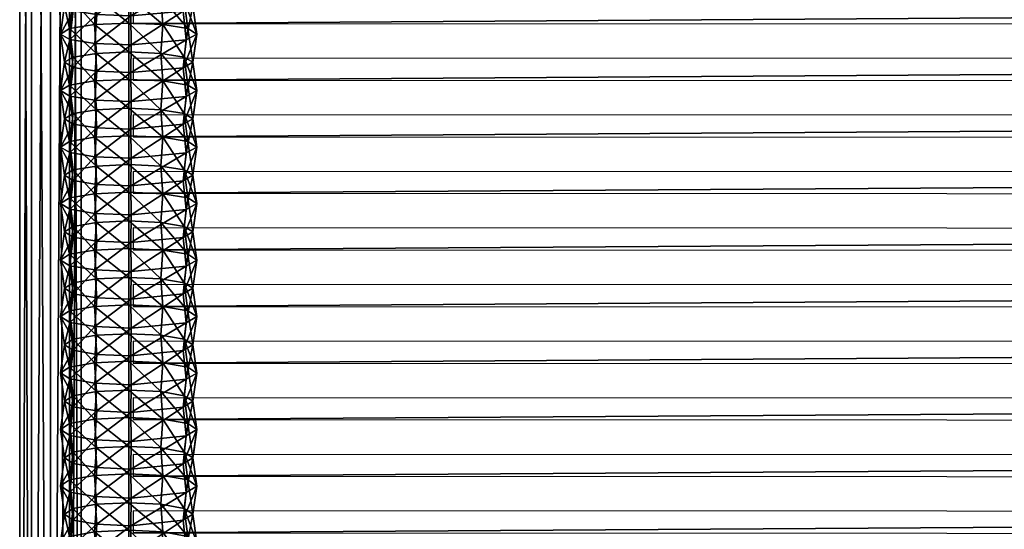
# Model space of a CAD drawing. Units: metres. Extents: x 0.82 to 1.42, y -0.232 to 0.439.
# Drawn here: x 0.82 to 0.99, y 0.016 to 0.104 of the extents above; entities that cross this region are included whole.
import ezdxf

# ---------------------------------------------------------------- set-up
doc = ezdxf.new("R2010")
doc.units = ezdxf.units.M
doc.header["$MEASUREMENT"] = 0
doc.layers.add('Mobilier2D', color=8, linetype='Continuous')
doc.layers.add('Mobilier3D', color=7, linetype='Continuous')

# ---------------------------------------------------------------- blocks, each defined once
blk = doc.blocks.new('65ca7f69-4aef-4bbb-9ace-4734c844b514')
at = {"layer": 'Mobilier3D', "color": 2}
mesh = blk.add_polyface(dxfattribs=at)
corners = [(0.62191, -0.0053, 0.20974), (0.05001, -0.0053, 0.10532), (0.62191, -0.00202, 0.21085), (0.0498, -0.00202, 0.1064), (0.62149, 0, 0.21369), (0.04927, 0, 0.10921), (0.62084, 0, 0.21716), (0.04862, 0, 0.11269), (0.62019, -0.00202, 0.21996), (0.04809, -0.00202, 0.1155), (0.61979, -0.0053, 0.221), (0.04788, -0.0053, 0.11657), (0.6198, -0.00858, 0.21989), (0.04809, -0.00858, 0.1155), (0.62021, -0.0106, 0.21705), (0.04862, -0.0106, 0.11269), (0.62087, -0.0106, 0.21357), (0.04927, -0.0106, 0.10921), (0.62152, -0.00858, 0.21078), (0.0498, -0.00858, 0.1064), (0.62719, -0.00262, 0.21182), (0.62713, -0.00063, 0.21472), (0.62648, -0.00063, 0.21819), (0.62547, -0.00262, 0.22092), (0.6245, -0.00583, 0.22185), (0.62393, -0.00904, 0.22064), (0.62399, -0.01103, 0.21774), (0.62464, -0.01103, 0.21426), (0.62565, -0.00904, 0.21154), (0.62662, -0.00583, 0.2106), (0.62715, -0.01213, 0.21832)]
mesh.append_faces([[corners[k] for k in face] for face in [(0, 1, 2), (3, 2, 1), (2, 3, 4), (5, 4, 3), (4, 5, 6), (7, 6, 5), (6, 7, 8), (9, 8, 7), (8, 9, 10), (11, 10, 9), (10, 11, 12), (13, 12, 11), (12, 13, 14), (15, 14, 13), (14, 15, 16), (17, 16, 15), (16, 17, 18), (19, 18, 17), (18, 19, 0), (1, 0, 19), (2, 20, 0), (4, 21, 2), (21, 4, 22), (6, 22, 4), (22, 6, 23), (8, 23, 6), (23, 8, 24), (10, 24, 8), (24, 10, 25), (12, 25, 10), (25, 12, 26), (14, 26, 12), (26, 14, 27), (16, 27, 14), (27, 16, 28), (18, 28, 16), (28, 18, 29), (0, 29, 18), (26, 30, 25), (19, 17, 1)]], dxfattribs={"vtx1": -1, "color": 2})
mesh.append_faces([[corners[k] for k in face] for face in [(7, 5, 1), (9, 7, 1), (11, 9, 1), (13, 11, 1), (15, 13, 1), (17, 15, 1)]], dxfattribs={"vtx1": -1, "vtx2": -1, "color": 2})
mesh.append_faces([[corners[k] for k in face] for face in [(5, 3, 1)]], dxfattribs={"vtx2": -1, "color": 2})
mesh = blk.add_polyface(dxfattribs=at)
corners = [(0.25152, -0.01328, 0.26874), (0.25152, -0.01328, 0.26874), (0.25179, -0.01882, 0.26724), (0.25179, -0.01882, 0.26724), (0.25079, -0.00923, 0.27285), (0.25079, -0.00923, 0.27285), (0.2498, -0.00775, 0.27845), (0.2498, -0.00775, 0.27845), (0.2488, -0.00924, 0.28404), (0.2488, -0.00924, 0.28404), (0.24808, -0.01329, 0.28812), (0.24808, -0.01329, 0.28812), (0.24782, -0.01916, 0.2896), (0.24704, -0.01882, 0.26577), (0.24676, -0.01293, 0.26737), (0.25648, -0.01293, 0.26888), (0.25676, -0.01882, 0.26728), (0.24598, -0.00862, 0.27174), (0.25571, -0.00862, 0.27325), (0.24493, -0.00705, 0.27769), (0.25467, -0.00705, 0.2792), (0.24387, -0.00864, 0.28364), (0.25362, -0.00864, 0.28515), (0.2431, -0.01295, 0.28799), (0.25286, -0.01295, 0.2895), (0.25259, -0.01925, 0.29106), (0.24207, -0.01882, 0.26573), (0.2418, -0.01328, 0.26723), (0.24106, -0.00923, 0.27134), (0.25954, -0.00775, 0.27996), (0.25856, -0.00924, 0.28555), (0.25784, -0.01329, 0.28964), (0.25758, -0.01916, 0.29111)]
mesh.append_faces([[corners[k] for k in face] for face in [(0, 1, 2), (2, 3, 0), (4, 5, 1), (1, 0, 4), (6, 7, 5), (5, 4, 6), (8, 9, 7), (7, 6, 8), (10, 11, 9), (9, 8, 10), (11, 10, 12), (13, 14, 0), (0, 3, 13), (2, 1, 15), (15, 16, 2), (14, 17, 4), (4, 0, 14), (1, 5, 18), (18, 15, 1), (17, 19, 6), (6, 4, 17), (5, 7, 20), (20, 18, 5), (19, 21, 8), (8, 6, 19), (7, 9, 22), (22, 20, 7), (21, 23, 10), (10, 8, 21), (9, 11, 24), (24, 22, 9), (12, 10, 23), (25, 24, 11), (26, 27, 14), (14, 13, 26), (17, 14, 27), (19, 17, 28), (18, 20, 29), (20, 22, 30), (31, 30, 22), (22, 24, 31), (32, 31, 24)]], dxfattribs={"vtx2": -1, "color": 2})
mesh = blk.add_polyface(dxfattribs=at)
corners = [(0.2615, -0.01882, 0.26874), (0.2615, -0.01882, 0.26874), (0.26124, -0.01328, 0.27025), (0.26124, -0.01328, 0.27025), (0.26052, -0.00923, 0.27436), (0.26052, -0.00923, 0.27436), (0.25954, -0.00775, 0.27996), (0.25954, -0.00775, 0.27996), (0.26831, -0.00924, 0.28706), (0.26831, -0.00924, 0.28706), (0.26928, -0.00775, 0.28147), (0.25856, -0.00924, 0.28555), (0.25856, -0.00924, 0.28555), (0.2676, -0.01329, 0.29115), (0.2676, -0.01329, 0.29115), (0.25784, -0.01329, 0.28964), (0.25784, -0.01329, 0.28964), (0.26735, -0.01916, 0.29263), (0.25758, -0.01916, 0.29111), (0.25758, -0.01916, 0.29111), (0.26647, -0.01882, 0.26879), (0.26619, -0.01293, 0.27039), (0.27095, -0.01328, 0.27176), (0.25676, -0.01882, 0.26728), (0.25648, -0.01293, 0.26888), (0.26544, -0.00862, 0.27476), (0.27024, -0.00923, 0.27586), (0.25571, -0.00862, 0.27325), (0.26928, -0.00775, 0.28147), (0.26441, -0.00705, 0.28071), (0.26338, -0.00864, 0.28666), (0.25467, -0.00705, 0.2792), (0.26262, -0.01295, 0.29101), (0.26235, -0.01925, 0.29257)]
mesh.append_faces([[corners[k] for k in face] for face in [(0, 1, 2), (2, 3, 0), (3, 2, 4), (4, 5, 3), (5, 4, 6), (6, 7, 5), (8, 9, 10), (7, 6, 11), (11, 12, 7), (9, 8, 13), (13, 14, 9), (12, 11, 15), (15, 16, 12), (14, 13, 17), (16, 15, 18), (18, 19, 16), (20, 21, 22), (21, 20, 0), (0, 3, 21), (2, 1, 23), (23, 24, 2), (21, 25, 26), (25, 21, 3), (3, 5, 25), (4, 2, 24), (24, 27, 4), (28, 26, 25), (25, 29, 28), (29, 25, 5), (5, 7, 29), (6, 4, 27), (8, 28, 29), (29, 30, 8), (30, 29, 7), (7, 12, 30), (11, 6, 31), (13, 8, 30), (30, 32, 13), (32, 30, 12), (12, 16, 32), (17, 13, 32), (32, 33, 17), (33, 32, 16)]], dxfattribs={"vtx2": -1, "color": 2})
mesh = blk.add_polyface(dxfattribs=at)
corners = [(0.27121, -0.01882, 0.27025), (0.27121, -0.01882, 0.27025), (0.27095, -0.01328, 0.27176), (0.27095, -0.01328, 0.27176), (0.27024, -0.00923, 0.27586), (0.27024, -0.00923, 0.27586), (0.27997, -0.00923, 0.27737), (0.27997, -0.00923, 0.27737), (0.28067, -0.01328, 0.27326), (0.28067, -0.01328, 0.27326), (0.26928, -0.00775, 0.28147), (0.26928, -0.00775, 0.28147), (0.27902, -0.00775, 0.28298), (0.27902, -0.00775, 0.28298), (0.26831, -0.00924, 0.28706), (0.27806, -0.00924, 0.28858), (0.27806, -0.00924, 0.28858), (0.27736, -0.01329, 0.29267), (0.27736, -0.01329, 0.29267), (0.27711, -0.01916, 0.29414), (0.27591, -0.01293, 0.2719), (0.27618, -0.01882, 0.27029), (0.26647, -0.01882, 0.26879), (0.28093, -0.01882, 0.27176), (0.27516, -0.00862, 0.27626), (0.26619, -0.01293, 0.27039), (0.27415, -0.00705, 0.28222), (0.27313, -0.00864, 0.28817), (0.26831, -0.00924, 0.28706), (0.28288, -0.00864, 0.28969), (0.27238, -0.01295, 0.29253), (0.2676, -0.01329, 0.29115), (0.28215, -0.01295, 0.29404), (0.27212, -0.01925, 0.29409), (0.28188, -0.01925, 0.2956)]
mesh.append_faces([[corners[k] for k in face] for face in [(0, 1, 2), (2, 3, 0), (3, 2, 4), (4, 5, 3), (6, 7, 8), (8, 9, 6), (5, 4, 10), (10, 11, 5), (12, 13, 7), (7, 6, 12), (11, 10, 14), (15, 16, 13), (13, 12, 15), (17, 18, 16), (16, 15, 17), (18, 17, 19), (20, 21, 0), (0, 3, 20), (2, 1, 22), (21, 20, 9), (9, 23, 21), (24, 20, 3), (3, 5, 24), (4, 2, 25), (20, 24, 6), (6, 9, 20), (26, 24, 5), (5, 11, 26), (24, 26, 12), (12, 6, 24), (27, 26, 11), (11, 28, 27), (26, 27, 15), (15, 12, 26), (13, 16, 29), (30, 27, 28), (28, 31, 30), (27, 30, 17), (17, 15, 27), (16, 18, 32), (33, 30, 31), (19, 17, 30), (34, 32, 18)]], dxfattribs={"vtx2": -1, "color": 2})
mesh = blk.add_polyface(dxfattribs=at)
corners = [(0.28067, -0.01328, 0.27326), (0.28067, -0.01328, 0.27326), (0.28093, -0.01882, 0.27176), (0.28093, -0.01882, 0.27176), (0.29039, -0.01328, 0.27477), (0.29039, -0.01328, 0.27477), (0.29064, -0.01882, 0.27327), (0.29064, -0.01882, 0.27327), (0.2897, -0.00923, 0.27888), (0.2897, -0.00923, 0.27888), (0.28876, -0.00775, 0.28449), (0.28876, -0.00775, 0.28449), (0.28781, -0.00924, 0.29009), (0.28781, -0.00924, 0.29009), (0.28713, -0.01329, 0.29418), (0.28713, -0.01329, 0.29418), (0.28688, -0.01916, 0.29566), (0.29191, -0.01295, 0.29556), (0.29165, -0.01925, 0.29712), (0.29664, -0.01916, 0.29717), (0.28563, -0.01293, 0.2734), (0.2859, -0.01882, 0.2718), (0.29535, -0.01293, 0.27491), (0.27997, -0.00923, 0.27737), (0.28489, -0.00862, 0.27777), (0.29462, -0.00862, 0.27928), (0.27902, -0.00775, 0.28298), (0.28389, -0.00705, 0.28374), (0.29363, -0.00705, 0.28525), (0.28288, -0.00864, 0.28969), (0.29263, -0.00864, 0.2912), (0.28215, -0.01295, 0.29404), (0.27806, -0.00924, 0.28858)]
mesh.append_faces([[corners[k] for k in face] for face in [(0, 1, 2), (2, 3, 0), (4, 5, 6), (6, 7, 4), (8, 9, 5), (5, 4, 8), (10, 11, 9), (9, 8, 10), (12, 13, 11), (11, 10, 12), (14, 15, 13), (13, 12, 14), (15, 14, 16), (17, 18, 19), (2, 1, 20), (20, 21, 2), (21, 20, 4), (4, 7, 21), (6, 5, 22), (1, 23, 24), (24, 20, 1), (20, 24, 8), (8, 4, 20), (5, 9, 25), (25, 22, 5), (23, 26, 27), (27, 24, 23), (24, 27, 10), (10, 8, 24), (9, 11, 28), (28, 25, 9), (29, 27, 26), (27, 29, 12), (12, 10, 27), (11, 13, 30), (30, 28, 11), (31, 29, 32), (29, 31, 14), (14, 12, 29), (13, 15, 17), (17, 30, 13), (16, 14, 31), (18, 17, 15)]], dxfattribs={"vtx2": -1, "color": 2})
mesh = blk.add_polyface(dxfattribs=at)
corners = [(0.30011, -0.01328, 0.27628), (0.30011, -0.01328, 0.27628), (0.30036, -0.01882, 0.27477), (0.29942, -0.00923, 0.28039), (0.29942, -0.00923, 0.28039), (0.2985, -0.00775, 0.286), (0.2985, -0.00775, 0.286), (0.29757, -0.00924, 0.2916), (0.29757, -0.00924, 0.2916), (0.29689, -0.01329, 0.2957), (0.29689, -0.01329, 0.2957), (0.29664, -0.01916, 0.29717), (0.30665, -0.01329, 0.29721), (0.30665, -0.01329, 0.29721), (0.30641, -0.01916, 0.29869), (0.29561, -0.01882, 0.27331), (0.29535, -0.01293, 0.27491), (0.30036, -0.01882, 0.27477), (0.30506, -0.01293, 0.27642), (0.30533, -0.01882, 0.27481), (0.29462, -0.00862, 0.27928), (0.30434, -0.00862, 0.28079), (0.29363, -0.00705, 0.28525), (0.30337, -0.00705, 0.28676), (0.29263, -0.00864, 0.2912), (0.30239, -0.00864, 0.29271), (0.29191, -0.01295, 0.29556), (0.30167, -0.01295, 0.29707), (0.30141, -0.01925, 0.29863), (0.29064, -0.01882, 0.27327), (0.30982, -0.01328, 0.27779), (0.30915, -0.00923, 0.2819), (0.30824, -0.00775, 0.28751), (0.30732, -0.00924, 0.29311)]
mesh.append_faces([[corners[k] for k in face] for face in [(0, 1, 2), (3, 4, 1), (1, 0, 3), (5, 6, 4), (4, 3, 5), (7, 8, 6), (6, 5, 7), (9, 10, 8), (8, 7, 9), (10, 9, 11), (12, 13, 14), (15, 16, 0), (0, 17, 15), (2, 1, 18), (18, 19, 2), (16, 20, 3), (3, 0, 16), (1, 4, 21), (21, 18, 1), (20, 22, 5), (5, 3, 20), (4, 6, 23), (23, 21, 4), (22, 24, 7), (7, 5, 22), (6, 8, 25), (25, 23, 6), (24, 26, 9), (9, 7, 24), (8, 10, 27), (27, 25, 8), (11, 9, 26), (28, 27, 10), (16, 15, 29), (19, 18, 30), (18, 21, 31), (21, 23, 32), (33, 32, 23), (23, 25, 33), (13, 33, 25), (25, 27, 13), (14, 13, 27)]], dxfattribs={"vtx2": -1, "color": 2})
mesh = blk.add_polyface(dxfattribs=at)
corners = [(0.31007, -0.01882, 0.27628), (0.31007, -0.01882, 0.27628), (0.30982, -0.01328, 0.27779), (0.30982, -0.01328, 0.27779), (0.30915, -0.00923, 0.2819), (0.30915, -0.00923, 0.2819), (0.31798, -0.00775, 0.28902), (0.31798, -0.00775, 0.28902), (0.31888, -0.00923, 0.28341), (0.30824, -0.00775, 0.28751), (0.30824, -0.00775, 0.28751), (0.31707, -0.00924, 0.29463), (0.31707, -0.00924, 0.29463), (0.30732, -0.00924, 0.29311), (0.30732, -0.00924, 0.29311), (0.31641, -0.01329, 0.29872), (0.31641, -0.01329, 0.29872), (0.30665, -0.01329, 0.29721), (0.30665, -0.01329, 0.29721), (0.31618, -0.01916, 0.3002), (0.31954, -0.01328, 0.27929), (0.31978, -0.01882, 0.27779), (0.31504, -0.01882, 0.27632), (0.31478, -0.01293, 0.27792), (0.30533, -0.01882, 0.27481), (0.31888, -0.00923, 0.28341), (0.31407, -0.00862, 0.2823), (0.30506, -0.01293, 0.27642), (0.31311, -0.00705, 0.28827), (0.30434, -0.00862, 0.28079), (0.31214, -0.00864, 0.29423), (0.3212, -0.01295, 0.3001), (0.31143, -0.01295, 0.29859), (0.31118, -0.01925, 0.30015)]
mesh.append_faces([[corners[k] for k in face] for face in [(0, 1, 2), (2, 3, 0), (3, 2, 4), (4, 5, 3), (6, 7, 8), (5, 4, 9), (9, 10, 5), (7, 6, 11), (11, 12, 7), (10, 9, 13), (13, 14, 10), (12, 11, 15), (15, 16, 12), (14, 13, 17), (17, 18, 14), (16, 15, 19), (20, 21, 22), (22, 23, 20), (23, 22, 0), (0, 3, 23), (2, 1, 24), (25, 20, 23), (23, 26, 25), (26, 23, 3), (3, 5, 26), (4, 2, 27), (6, 25, 26), (26, 28, 6), (28, 26, 5), (5, 10, 28), (9, 4, 29), (11, 6, 28), (28, 30, 11), (30, 28, 10), (10, 14, 30), (12, 16, 31), (15, 11, 30), (30, 32, 15), (32, 30, 14), (14, 18, 32), (19, 15, 32), (32, 33, 19), (33, 32, 18)]], dxfattribs={"vtx2": -1, "color": 2})
mesh = blk.add_polyface(dxfattribs=at)
corners = [(0.32926, -0.01328, 0.2808), (0.32926, -0.01328, 0.2808), (0.3295, -0.01882, 0.27929), (0.3295, -0.01882, 0.27929), (0.32861, -0.00923, 0.28492), (0.32861, -0.00923, 0.28492), (0.32772, -0.00775, 0.29053), (0.32772, -0.00775, 0.29053), (0.32683, -0.00924, 0.29614), (0.32683, -0.00924, 0.29614), (0.32618, -0.01329, 0.30024), (0.32618, -0.01329, 0.30024), (0.32594, -0.01916, 0.30172), (0.31978, -0.01882, 0.27779), (0.31978, -0.01882, 0.27779), (0.31954, -0.01328, 0.27929), (0.31954, -0.01328, 0.27929), (0.31888, -0.00923, 0.28341), (0.31888, -0.00923, 0.28341), (0.31798, -0.00775, 0.28902), (0.32475, -0.01882, 0.27783), (0.3245, -0.01293, 0.27943), (0.3238, -0.00862, 0.28381), (0.33353, -0.00862, 0.28532), (0.32285, -0.00705, 0.28978), (0.33258, -0.00705, 0.29129), (0.32189, -0.00864, 0.29574), (0.33165, -0.00864, 0.29725), (0.3212, -0.01295, 0.3001), (0.33096, -0.01295, 0.30161), (0.33071, -0.01925, 0.30318), (0.31798, -0.00775, 0.28902), (0.31707, -0.00924, 0.29463), (0.32095, -0.01925, 0.30166), (0.31641, -0.01329, 0.29872)]
mesh.append_faces([[corners[k] for k in face] for face in [(0, 1, 2), (2, 3, 0), (4, 5, 1), (1, 0, 4), (6, 7, 5), (5, 4, 6), (8, 9, 7), (7, 6, 8), (10, 11, 9), (9, 8, 10), (11, 10, 12), (13, 14, 15), (15, 16, 13), (16, 15, 17), (17, 18, 16), (18, 17, 19), (20, 21, 0), (0, 3, 20), (21, 22, 4), (4, 0, 21), (1, 5, 23), (22, 24, 6), (6, 4, 22), (5, 7, 25), (24, 26, 8), (8, 6, 24), (7, 9, 27), (26, 28, 10), (10, 8, 26), (9, 11, 29), (29, 27, 9), (12, 10, 28), (30, 29, 11), (21, 20, 13), (13, 16, 21), (22, 21, 16), (16, 18, 22), (24, 22, 18), (18, 31, 24), (26, 24, 31), (31, 32, 26), (28, 26, 32), (33, 28, 34)]], dxfattribs={"vtx2": -1, "color": 2})
mesh = blk.add_polyface(dxfattribs=at)
corners = [(0.33898, -0.01328, 0.28231), (0.33898, -0.01328, 0.28231), (0.33921, -0.01882, 0.2808), (0.33921, -0.01882, 0.2808), (0.33833, -0.00923, 0.28643), (0.33833, -0.00923, 0.28643), (0.33746, -0.00775, 0.29204), (0.33746, -0.00775, 0.29204), (0.33658, -0.00924, 0.29765), (0.33658, -0.00924, 0.29765), (0.33594, -0.01329, 0.30175), (0.33594, -0.01329, 0.30175), (0.33571, -0.01916, 0.30323), (0.34325, -0.00862, 0.28683), (0.34232, -0.00705, 0.2928), (0.3472, -0.00775, 0.29356), (0.3414, -0.00864, 0.29876), (0.34633, -0.00924, 0.29917), (0.3457, -0.01329, 0.30327), (0.34072, -0.01295, 0.30313), (0.34547, -0.01916, 0.30475), (0.3295, -0.01882, 0.27929), (0.32926, -0.01328, 0.2808), (0.33422, -0.01293, 0.28094), (0.33447, -0.01882, 0.27933), (0.34393, -0.01293, 0.28245), (0.34418, -0.01882, 0.28084), (0.33353, -0.00862, 0.28532), (0.33258, -0.00705, 0.29129), (0.32861, -0.00923, 0.28492), (0.33165, -0.00864, 0.29725), (0.32772, -0.00775, 0.29053), (0.33096, -0.01295, 0.30161), (0.34048, -0.01925, 0.30469)]
mesh.append_faces([[corners[k] for k in face] for face in [(0, 1, 2), (2, 3, 0), (4, 5, 1), (1, 0, 4), (6, 7, 5), (5, 4, 6), (8, 9, 7), (7, 6, 8), (10, 11, 9), (9, 8, 10), (11, 10, 12), (13, 14, 15), (14, 16, 17), (18, 17, 16), (16, 19, 18), (20, 18, 19), (21, 22, 23), (23, 24, 21), (24, 23, 0), (0, 3, 24), (2, 1, 25), (25, 26, 2), (27, 23, 22), (23, 27, 4), (4, 0, 23), (1, 5, 13), (13, 25, 1), (28, 27, 29), (27, 28, 6), (6, 4, 27), (5, 7, 14), (14, 13, 5), (30, 28, 31), (28, 30, 8), (8, 6, 28), (7, 9, 16), (16, 14, 7), (30, 32, 10), (10, 8, 30), (9, 11, 19), (19, 16, 9), (12, 10, 32), (33, 19, 11)]], dxfattribs={"vtx2": -1, "color": 2})
mesh = blk.add_polyface(dxfattribs=at)
corners = [(0.24782, -0.01916, 0.2896), (0.24782, -0.01916, 0.2896), (0.24808, -0.01329, 0.28812), (0.2498, -0.02989, 0.27845), (0.2498, -0.02989, 0.27845), (0.24875, -0.0282, 0.28433), (0.24875, -0.0282, 0.28433), (0.25079, -0.02841, 0.27285), (0.25079, -0.02841, 0.27285), (0.25152, -0.02436, 0.26874), (0.25152, -0.02436, 0.26874), (0.25179, -0.01882, 0.26724), (0.25179, -0.01882, 0.26724), (0.2431, -0.01295, 0.28799), (0.24282, -0.01925, 0.28954), (0.25259, -0.01925, 0.29106), (0.2438, -0.02875, 0.28401), (0.24492, -0.03059, 0.2777), (0.25466, -0.03059, 0.27921), (0.25356, -0.02875, 0.28552), (0.24598, -0.02902, 0.27174), (0.25571, -0.02902, 0.27325), (0.24676, -0.02471, 0.26737), (0.25648, -0.02471, 0.26888), (0.24704, -0.01882, 0.26577), (0.25676, -0.01882, 0.26728), (0.25286, -0.01295, 0.2895), (0.25758, -0.01916, 0.29111), (0.25954, -0.02989, 0.27996), (0.24006, -0.02989, 0.27693), (0.24106, -0.02841, 0.27134), (0.2418, -0.02436, 0.26723), (0.24207, -0.01882, 0.26573), (0.25851, -0.0282, 0.28584)]
mesh.append_faces([[corners[k] for k in face] for face in [(0, 1, 2), (3, 4, 5), (5, 6, 3), (7, 8, 4), (4, 3, 7), (9, 10, 8), (8, 7, 9), (11, 12, 10), (10, 9, 11), (6, 5, 1), (1, 0, 6), (13, 14, 0), (2, 1, 15), (16, 17, 3), (3, 6, 16), (5, 4, 18), (18, 19, 5), (17, 20, 7), (7, 3, 17), (4, 8, 21), (21, 18, 4), (20, 22, 9), (9, 7, 20), (8, 10, 23), (23, 21, 8), (22, 24, 11), (11, 9, 22), (10, 12, 25), (25, 23, 10), (14, 16, 6), (6, 0, 14), (1, 5, 19), (19, 15, 1), (26, 15, 27), (19, 18, 28), (20, 17, 29), (30, 31, 22), (22, 20, 30), (31, 32, 24), (24, 22, 31), (33, 27, 15), (15, 19, 33)]], dxfattribs={"vtx2": -1, "color": 2})
mesh = blk.add_polyface(dxfattribs=at)
corners = [(0.26735, -0.01916, 0.29263), (0.26735, -0.01916, 0.29263), (0.2676, -0.01329, 0.29115), (0.26826, -0.0282, 0.28735), (0.26826, -0.0282, 0.28735), (0.26928, -0.02989, 0.28147), (0.26928, -0.02989, 0.28147), (0.25851, -0.0282, 0.28584), (0.25851, -0.0282, 0.28584), (0.25954, -0.02989, 0.27996), (0.25954, -0.02989, 0.27996), (0.26052, -0.02841, 0.27436), (0.26052, -0.02841, 0.27436), (0.26124, -0.02436, 0.27025), (0.26124, -0.02436, 0.27025), (0.2615, -0.01882, 0.26874), (0.2615, -0.01882, 0.26874), (0.25758, -0.01916, 0.29111), (0.25758, -0.01916, 0.29111), (0.25784, -0.01329, 0.28964), (0.26235, -0.01925, 0.29257), (0.26331, -0.02875, 0.28703), (0.2644, -0.03059, 0.28072), (0.25356, -0.02875, 0.28552), (0.27024, -0.02841, 0.27586), (0.26544, -0.02902, 0.27476), (0.25466, -0.03059, 0.27921), (0.25571, -0.02902, 0.27325), (0.27095, -0.02436, 0.27176), (0.26619, -0.02471, 0.27039), (0.25648, -0.02471, 0.26888), (0.26647, -0.01882, 0.26879), (0.27121, -0.01882, 0.27025), (0.25676, -0.01882, 0.26728)]
mesh.append_faces([[corners[k] for k in face] for face in [(0, 1, 2), (3, 4, 5), (5, 6, 3), (7, 8, 9), (9, 10, 7), (10, 9, 11), (11, 12, 10), (12, 11, 13), (13, 14, 12), (14, 13, 15), (15, 16, 14), (1, 0, 4), (4, 3, 1), (17, 18, 8), (8, 7, 17), (19, 17, 20), (5, 4, 21), (21, 22, 5), (22, 21, 7), (7, 10, 22), (9, 8, 23), (24, 5, 22), (22, 25, 24), (25, 22, 10), (10, 12, 25), (11, 9, 26), (26, 27, 11), (28, 24, 25), (25, 29, 28), (29, 25, 12), (12, 14, 29), (13, 11, 27), (27, 30, 13), (29, 31, 32), (31, 29, 14), (14, 16, 31), (15, 13, 30), (30, 33, 15), (4, 0, 20), (20, 21, 4), (21, 20, 17), (17, 7, 21)]], dxfattribs={"vtx2": -1, "color": 2})
mesh = blk.add_polyface(dxfattribs=at)
corners = [(0.27711, -0.01916, 0.29414), (0.27711, -0.01916, 0.29414), (0.27736, -0.01329, 0.29267), (0.27902, -0.02989, 0.28298), (0.27902, -0.02989, 0.28298), (0.27801, -0.0282, 0.28886), (0.27801, -0.0282, 0.28886), (0.26928, -0.02989, 0.28147), (0.26928, -0.02989, 0.28147), (0.27024, -0.02841, 0.27586), (0.27024, -0.02841, 0.27586), (0.27997, -0.02841, 0.27737), (0.27997, -0.02841, 0.27737), (0.27095, -0.02436, 0.27176), (0.27095, -0.02436, 0.27176), (0.28067, -0.02436, 0.27326), (0.28067, -0.02436, 0.27326), (0.27121, -0.01882, 0.27025), (0.27121, -0.01882, 0.27025), (0.2676, -0.01329, 0.29115), (0.26735, -0.01916, 0.29263), (0.27212, -0.01925, 0.29409), (0.27238, -0.01295, 0.29253), (0.28188, -0.01925, 0.2956), (0.27414, -0.03059, 0.28223), (0.27307, -0.02875, 0.28855), (0.26826, -0.0282, 0.28735), (0.28388, -0.03059, 0.28374), (0.27516, -0.02902, 0.27626), (0.27591, -0.02471, 0.2719), (0.27618, -0.01882, 0.27029), (0.26619, -0.02471, 0.27039), (0.28093, -0.01882, 0.27176), (0.28282, -0.02875, 0.29006)]
mesh.append_faces([[corners[k] for k in face] for face in [(0, 1, 2), (3, 4, 5), (5, 6, 3), (7, 8, 9), (9, 10, 7), (11, 12, 4), (4, 3, 11), (10, 9, 13), (13, 14, 10), (15, 16, 12), (12, 11, 15), (14, 13, 17), (17, 18, 14), (6, 5, 1), (1, 0, 6), (19, 20, 21), (22, 21, 0), (2, 1, 23), (24, 25, 26), (26, 7, 24), (25, 24, 3), (3, 6, 25), (5, 4, 27), (28, 24, 7), (7, 10, 28), (24, 28, 11), (11, 3, 24), (29, 28, 10), (10, 14, 29), (28, 29, 15), (15, 11, 28), (30, 29, 14), (14, 18, 30), (17, 13, 31), (29, 30, 32), (32, 15, 29), (25, 21, 20), (20, 26, 25), (21, 25, 6), (6, 0, 21), (1, 5, 33), (33, 23, 1)]], dxfattribs={"vtx2": -1, "color": 2})
mesh = blk.add_polyface(dxfattribs=at)
corners = [(0.28688, -0.01916, 0.29566), (0.28688, -0.01916, 0.29566), (0.28713, -0.01329, 0.29418), (0.28876, -0.02989, 0.28449), (0.28876, -0.02989, 0.28449), (0.28777, -0.0282, 0.29038), (0.28777, -0.0282, 0.29038), (0.2897, -0.02841, 0.27888), (0.2897, -0.02841, 0.27888), (0.29039, -0.02436, 0.27477), (0.29039, -0.02436, 0.27477), (0.28093, -0.01882, 0.27176), (0.28093, -0.01882, 0.27176), (0.28067, -0.02436, 0.27326), (0.28067, -0.02436, 0.27326), (0.29064, -0.01882, 0.27327), (0.29064, -0.01882, 0.27327), (0.28215, -0.01295, 0.29404), (0.28188, -0.01925, 0.2956), (0.29165, -0.01925, 0.29712), (0.28388, -0.03059, 0.28374), (0.28282, -0.02875, 0.29006), (0.27801, -0.0282, 0.28886), (0.29362, -0.03059, 0.28525), (0.29257, -0.02875, 0.29157), (0.27902, -0.02989, 0.28298), (0.27997, -0.02841, 0.27737), (0.28489, -0.02902, 0.27777), (0.29462, -0.02902, 0.27928), (0.28563, -0.02471, 0.2734), (0.29535, -0.02471, 0.27491), (0.2859, -0.01882, 0.2718), (0.29561, -0.01882, 0.27331)]
mesh.append_faces([[corners[k] for k in face] for face in [(0, 1, 2), (3, 4, 5), (5, 6, 3), (7, 8, 4), (4, 3, 7), (9, 10, 8), (8, 7, 9), (11, 12, 13), (13, 14, 11), (15, 16, 10), (10, 9, 15), (6, 5, 1), (1, 0, 6), (17, 18, 0), (2, 1, 19), (20, 21, 22), (21, 20, 3), (3, 6, 21), (5, 4, 23), (23, 24, 5), (25, 26, 27), (27, 20, 25), (20, 27, 7), (7, 3, 20), (4, 8, 28), (28, 23, 4), (26, 13, 29), (29, 27, 26), (27, 29, 9), (9, 7, 27), (8, 10, 30), (30, 28, 8), (13, 12, 31), (31, 29, 13), (29, 31, 15), (15, 9, 29), (10, 16, 32), (32, 30, 10), (18, 21, 6), (6, 0, 18), (1, 5, 24), (24, 19, 1)]], dxfattribs={"vtx2": -1, "color": 2})
mesh = blk.add_polyface(dxfattribs=at)
corners = [(0.30036, -0.01882, 0.27477), (0.30036, -0.01882, 0.27477), (0.30011, -0.01328, 0.27628), (0.29664, -0.01916, 0.29717), (0.29664, -0.01916, 0.29717), (0.29689, -0.01329, 0.2957), (0.2985, -0.02989, 0.286), (0.2985, -0.02989, 0.286), (0.29752, -0.0282, 0.29189), (0.29752, -0.0282, 0.29189), (0.29942, -0.02841, 0.28039), (0.29942, -0.02841, 0.28039), (0.30011, -0.02436, 0.27628), (0.30011, -0.02436, 0.27628), (0.30641, -0.01916, 0.29869), (0.30641, -0.01916, 0.29869), (0.30665, -0.01329, 0.29721), (0.30727, -0.0282, 0.2934), (0.30141, -0.01925, 0.29863), (0.29257, -0.02875, 0.29157), (0.29362, -0.03059, 0.28525), (0.30336, -0.03059, 0.28676), (0.30233, -0.02875, 0.29309), (0.29462, -0.02902, 0.27928), (0.30434, -0.02902, 0.28079), (0.29535, -0.02471, 0.27491), (0.30506, -0.02471, 0.27642), (0.29561, -0.01882, 0.27331), (0.30533, -0.01882, 0.27481), (0.29165, -0.01925, 0.29712), (0.30167, -0.01295, 0.29707), (0.30824, -0.02989, 0.28751), (0.30915, -0.02841, 0.2819), (0.30982, -0.02436, 0.27779)]
mesh.append_faces([[corners[k] for k in face] for face in [(0, 1, 2), (3, 4, 5), (6, 7, 8), (8, 9, 6), (10, 11, 7), (7, 6, 10), (12, 13, 11), (11, 10, 12), (1, 0, 13), (13, 12, 1), (9, 8, 4), (4, 3, 9), (14, 15, 16), (15, 14, 17), (5, 4, 18), (19, 20, 6), (6, 9, 19), (8, 7, 21), (21, 22, 8), (20, 23, 10), (10, 6, 20), (7, 11, 24), (24, 21, 7), (23, 25, 12), (12, 10, 23), (11, 13, 26), (26, 24, 11), (25, 27, 1), (1, 12, 25), (13, 0, 28), (28, 26, 13), (29, 19, 9), (9, 3, 29), (4, 8, 22), (22, 18, 4), (30, 18, 14), (31, 17, 22), (22, 21, 31), (21, 24, 32), (24, 26, 33), (17, 14, 18), (18, 22, 17)]], dxfattribs={"vtx2": -1, "color": 2})
mesh = blk.add_polyface(dxfattribs=at)
corners = [(0.31618, -0.01916, 0.3002), (0.31618, -0.01916, 0.3002), (0.31641, -0.01329, 0.29872), (0.31703, -0.0282, 0.29492), (0.31703, -0.0282, 0.29492), (0.31798, -0.02989, 0.28902), (0.31798, -0.02989, 0.28902), (0.30727, -0.0282, 0.2934), (0.30727, -0.0282, 0.2934), (0.30824, -0.02989, 0.28751), (0.30824, -0.02989, 0.28751), (0.31888, -0.02841, 0.28341), (0.30915, -0.02841, 0.2819), (0.30915, -0.02841, 0.2819), (0.30982, -0.02436, 0.27779), (0.30982, -0.02436, 0.27779), (0.31007, -0.01882, 0.27628), (0.31007, -0.01882, 0.27628), (0.30641, -0.01916, 0.29869), (0.32095, -0.01925, 0.30166), (0.30665, -0.01329, 0.29721), (0.31118, -0.01925, 0.30015), (0.31208, -0.02875, 0.2946), (0.3131, -0.03059, 0.28827), (0.31407, -0.02902, 0.2823), (0.30336, -0.03059, 0.28676), (0.31954, -0.02436, 0.27929), (0.31478, -0.02471, 0.27792), (0.30434, -0.02902, 0.28079), (0.31978, -0.01882, 0.27779), (0.31504, -0.01882, 0.27632), (0.30506, -0.02471, 0.27642), (0.30533, -0.01882, 0.27481), (0.32183, -0.02875, 0.29611)]
mesh.append_faces([[corners[k] for k in face] for face in [(0, 1, 2), (3, 4, 5), (5, 6, 3), (7, 8, 9), (9, 10, 7), (6, 5, 11), (10, 9, 12), (12, 13, 10), (13, 12, 14), (14, 15, 13), (15, 14, 16), (16, 17, 15), (1, 0, 4), (4, 3, 1), (8, 7, 18), (2, 1, 19), (20, 18, 21), (5, 4, 22), (22, 23, 5), (23, 22, 7), (7, 10, 23), (11, 5, 23), (23, 24, 11), (24, 23, 10), (10, 13, 24), (12, 9, 25), (26, 11, 24), (24, 27, 26), (27, 24, 13), (13, 15, 27), (14, 12, 28), (29, 26, 27), (27, 30, 29), (30, 27, 15), (15, 17, 30), (16, 14, 31), (31, 32, 16), (1, 3, 33), (4, 0, 21), (21, 22, 4), (22, 21, 18), (18, 7, 22)]], dxfattribs={"vtx2": -1, "color": 2})
mesh = blk.add_polyface(dxfattribs=at)
corners = [(0.32594, -0.01916, 0.30172), (0.32594, -0.01916, 0.30172), (0.32618, -0.01329, 0.30024), (0.32772, -0.02989, 0.29053), (0.32772, -0.02989, 0.29053), (0.32678, -0.0282, 0.29643), (0.32678, -0.0282, 0.29643), (0.32861, -0.02841, 0.28492), (0.32861, -0.02841, 0.28492), (0.32926, -0.02436, 0.2808), (0.32926, -0.02436, 0.2808), (0.3295, -0.01882, 0.27929), (0.3295, -0.01882, 0.27929), (0.31888, -0.02841, 0.28341), (0.31888, -0.02841, 0.28341), (0.31798, -0.02989, 0.28902), (0.31954, -0.02436, 0.27929), (0.31954, -0.02436, 0.27929), (0.31978, -0.01882, 0.27779), (0.31978, -0.01882, 0.27779), (0.3212, -0.01295, 0.3001), (0.32095, -0.01925, 0.30166), (0.33071, -0.01925, 0.30318), (0.32183, -0.02875, 0.29611), (0.32284, -0.03059, 0.28979), (0.33258, -0.03059, 0.2913), (0.33159, -0.02875, 0.29762), (0.3238, -0.02902, 0.28381), (0.33353, -0.02902, 0.28532), (0.3245, -0.02471, 0.27943), (0.32475, -0.01882, 0.27783), (0.31703, -0.0282, 0.29492), (0.31618, -0.01916, 0.3002)]
mesh.append_faces([[corners[k] for k in face] for face in [(0, 1, 2), (3, 4, 5), (5, 6, 3), (7, 8, 4), (4, 3, 7), (9, 10, 8), (8, 7, 9), (11, 12, 10), (10, 9, 11), (13, 14, 15), (14, 13, 16), (16, 17, 14), (17, 16, 18), (18, 19, 17), (6, 5, 1), (1, 0, 6), (20, 21, 0), (2, 1, 22), (23, 24, 3), (3, 6, 23), (5, 4, 25), (25, 26, 5), (24, 27, 7), (7, 3, 24), (4, 8, 28), (27, 29, 9), (9, 7, 27), (29, 30, 11), (11, 9, 29), (24, 23, 31), (31, 15, 24), (27, 24, 15), (15, 14, 27), (29, 27, 14), (14, 17, 29), (30, 29, 17), (17, 19, 30), (23, 21, 32), (21, 23, 6), (6, 0, 21), (1, 5, 26), (26, 22, 1)]], dxfattribs={"vtx2": -1, "color": 2})
mesh = blk.add_polyface(dxfattribs=at)
corners = [(0.33571, -0.01916, 0.30323), (0.33571, -0.01916, 0.30323), (0.33594, -0.01329, 0.30175), (0.33746, -0.02989, 0.29204), (0.33746, -0.02989, 0.29204), (0.33653, -0.0282, 0.29794), (0.33653, -0.0282, 0.29794), (0.33833, -0.02841, 0.28643), (0.33833, -0.02841, 0.28643), (0.33898, -0.02436, 0.28231), (0.33898, -0.02436, 0.28231), (0.33921, -0.01882, 0.2808), (0.33921, -0.01882, 0.2808), (0.34072, -0.01295, 0.30313), (0.34048, -0.01925, 0.30469), (0.34547, -0.01916, 0.30475), (0.34134, -0.02875, 0.29914), (0.34232, -0.03059, 0.29281), (0.3472, -0.02989, 0.29356), (0.34629, -0.0282, 0.29946), (0.33096, -0.01295, 0.30161), (0.33071, -0.01925, 0.30318), (0.33159, -0.02875, 0.29762), (0.33258, -0.03059, 0.2913), (0.33353, -0.02902, 0.28532), (0.32772, -0.02989, 0.29053), (0.34325, -0.02902, 0.28683), (0.32861, -0.02841, 0.28492), (0.32926, -0.02436, 0.2808), (0.33422, -0.02471, 0.28094), (0.34393, -0.02471, 0.28245), (0.3295, -0.01882, 0.27929), (0.33447, -0.01882, 0.27933), (0.34418, -0.01882, 0.28084)]
mesh.append_faces([[corners[k] for k in face] for face in [(0, 1, 2), (3, 4, 5), (5, 6, 3), (7, 8, 4), (4, 3, 7), (9, 10, 8), (8, 7, 9), (11, 12, 10), (10, 9, 11), (6, 5, 1), (1, 0, 6), (13, 14, 15), (16, 17, 18), (14, 16, 19), (19, 15, 14), (20, 21, 0), (2, 1, 14), (22, 23, 3), (3, 6, 22), (5, 4, 17), (17, 16, 5), (24, 23, 25), (23, 24, 7), (7, 3, 23), (4, 8, 26), (26, 17, 4), (27, 28, 29), (29, 24, 27), (24, 29, 9), (9, 7, 24), (8, 10, 30), (30, 26, 8), (28, 31, 32), (32, 29, 28), (29, 32, 11), (11, 9, 29), (10, 12, 33), (33, 30, 10), (21, 22, 6), (6, 0, 21), (1, 5, 16), (16, 14, 1)]], dxfattribs={"vtx2": -1, "color": 2})
blk = doc.blocks.new('8fd3fe17-c5bc-46f4-bddf-5554555c57e1')
blk.add_blockref('65ca7f69-4aef-4bbb-9ace-4734c844b514', (0, 0))
at = {"layer": 'Mobilier3D', "color": 4}
mesh = blk.add_polyface(dxfattribs=at)
corners = [(0.12512, -0.58127, 0.24185), (0.12681, -0.58127, 0.24454), (0.12776, -0.01957, 0.24387), (0.12614, -0.01957, 0.24127), (0.13031, -0.58127, 0.24938), (0.13246, -0.58127, 0.25198), (0.13332, -0.01957, 0.25119), (0.13126, -0.01957, 0.24871), (0.13659, -0.58127, 0.25633), (0.13903, -0.58127, 0.25858), (0.13978, -0.01957, 0.25769), (0.13745, -0.01957, 0.25554), (0.1437, -0.58127, 0.26236), (0.14641, -0.58127, 0.26426), (0.14703, -0.01957, 0.26328), (0.14445, -0.01957, 0.26146), (0.15154, -0.58127, 0.2674), (0.1545, -0.58127, 0.26895), (0.15498, -0.01957, 0.2679), (0.15216, -0.01957, 0.26642), (0.16001, -0.58127, 0.27139), (0.1632, -0.58127, 0.27257), (0.16354, -0.01957, 0.27146), (0.16049, -0.01957, 0.27034), (0.169, -0.58127, 0.27427), (0.17213, -0.58127, 0.27497), (0.17235, -0.01957, 0.27384), (0.16933, -0.01957, 0.27316), (0.35375, -0.58127, 0.30334), (0.35752, -0.58127, 0.30393), (0.3577, -0.01957, 0.30279), (0.35392, -0.01957, 0.3022), (0.5685, -0.58127, 0.33631), (0.5736, -0.58127, 0.33652), (0.57351, -0.01957, 0.33536), (0.56861, -0.01957, 0.33516), (0.5796, -0.58127, 0.33609), (0.5848, -0.58127, 0.33512), (0.58445, -0.01957, 0.33401), (0.57952, -0.01957, 0.33493), (0.59055, -0.58127, 0.33338), (0.59523, -0.58127, 0.33139), (0.59465, -0.01957, 0.33038), (0.59021, -0.01957, 0.33227), (0.60046, -0.58127, 0.32845), (0.60454, -0.58127, 0.32554), (0.60375, -0.01957, 0.32468), (0.59988, -0.01957, 0.32744), (0.609, -0.58127, 0.32156), (0.61238, -0.58127, 0.3178), (0.61142, -0.01957, 0.31713), (0.60821, -0.01957, 0.3207), (0.61585, -0.58127, 0.31295), (0.61839, -0.58127, 0.30839), (0.6173, -0.01957, 0.30796), (0.61488, -0.01957, 0.31229), (0.62066, -0.58127, 0.30291), (0.62204, -0.58127, 0.29808), (0.6209, -0.01957, 0.29783), (0.61957, -0.01957, 0.30247), (0.11877, -0.58127, 0.23038), (0.12213, -0.58127, 0.23667), (0.12315, -0.01957, 0.2361), (0.11979, -0.01957, 0.22981), (0.11259, -0.58127, 0.21882), (0.11595, -0.58127, 0.22511), (0.11697, -0.01957, 0.22454), (0.11361, -0.01957, 0.21825), (0.10642, -0.58127, 0.20726), (0.10978, -0.58127, 0.21355), (0.1108, -0.01957, 0.21298), (0.10744, -0.01957, 0.2067), (0.10024, -0.58127, 0.1957), (0.1036, -0.58127, 0.20198), (0.10462, -0.01957, 0.20142), (0.10126, -0.01957, 0.19514), (0.09406, -0.58127, 0.18414), (0.09742, -0.58127, 0.19042), (0.09844, -0.01957, 0.18986), (0.09509, -0.01957, 0.18358), (0.54894, -0.58127, 0.33362), (0.55272, -0.58127, 0.3342), (0.55284, -0.01957, 0.33306), (0.54907, -0.01957, 0.33247), (0.52942, -0.58127, 0.33059), (0.5332, -0.58127, 0.33118), (0.53332, -0.01957, 0.33003), (0.52955, -0.01957, 0.32945), (0.50991, -0.58127, 0.32756), (0.51368, -0.58127, 0.32815), (0.51381, -0.01957, 0.327), (0.51004, -0.01957, 0.32642), (0.49039, -0.58127, 0.32454), (0.49416, -0.58127, 0.32512), (0.49429, -0.01957, 0.32398), (0.49052, -0.01957, 0.32339), (0.47087, -0.58127, 0.32151), (0.47464, -0.58127, 0.32209), (0.47478, -0.01957, 0.32095), (0.47101, -0.01957, 0.32036), (0.45135, -0.58127, 0.31848), (0.45512, -0.58127, 0.31907), (0.45527, -0.01957, 0.31792), (0.45149, -0.01957, 0.31734), (0.43183, -0.58127, 0.31545), (0.4356, -0.58127, 0.31604), (0.43575, -0.01957, 0.3149), (0.43198, -0.01957, 0.31431), (0.41231, -0.58127, 0.31243), (0.41608, -0.58127, 0.31301), (0.41624, -0.01957, 0.31187), (0.41247, -0.01957, 0.31128), (0.39279, -0.58127, 0.3094), (0.39656, -0.58127, 0.30998), (0.39672, -0.01957, 0.30884), (0.39295, -0.01957, 0.30826), (0.37327, -0.58127, 0.30637), (0.37704, -0.58127, 0.30696), (0.37721, -0.01957, 0.30582), (0.37344, -0.01957, 0.30523), (0.19182, -0.01957, 0.27706), (0.18805, -0.01957, 0.27648), (0.18783, -0.58127, 0.27761), (0.19161, -0.58127, 0.27819), (0.21134, -0.01957, 0.28009), (0.20757, -0.01957, 0.2795), (0.20735, -0.58127, 0.28064), (0.21113, -0.58127, 0.28122), (0.23085, -0.01957, 0.28311), (0.22708, -0.01957, 0.28253), (0.22687, -0.58127, 0.28366), (0.23065, -0.58127, 0.28425), (0.25037, -0.01957, 0.28614), (0.2466, -0.01957, 0.28556), (0.24639, -0.58127, 0.28669), (0.25017, -0.58127, 0.28728), (0.26988, -0.01957, 0.28917), (0.26611, -0.01957, 0.28858), (0.26591, -0.58127, 0.28972), (0.26969, -0.58127, 0.2903), (0.2894, -0.01957, 0.2922), (0.28562, -0.01957, 0.29161), (0.28543, -0.58127, 0.29275), (0.28921, -0.58127, 0.29333), (0.30891, -0.01957, 0.29522), (0.30514, -0.01957, 0.29464), (0.30495, -0.58127, 0.29577), (0.30873, -0.58127, 0.29636), (0.32842, -0.01957, 0.29825), (0.32465, -0.01957, 0.29766), (0.32447, -0.58127, 0.2988), (0.32824, -0.58127, 0.29939), (0.34794, -0.01957, 0.30128), (0.34417, -0.01957, 0.30069), (0.34399, -0.58127, 0.30183), (0.34776, -0.58127, 0.30242), (0.62359, -0.01957, 0.28342), (0.62219, -0.01957, 0.29202), (0.62334, -0.58127, 0.29226), (0.62474, -0.58127, 0.28366), (0.62595, -0.01957, 0.26893), (0.62455, -0.01957, 0.27753), (0.62569, -0.58127, 0.27777), (0.62709, -0.58127, 0.26917), (0.6283, -0.01957, 0.25444), (0.6269, -0.01957, 0.26304), (0.62805, -0.58127, 0.26328), (0.62945, -0.58127, 0.25468), (0.63066, -0.01957, 0.23996), (0.62926, -0.01957, 0.24856), (0.63041, -0.58127, 0.24879), (0.63181, -0.58127, 0.24019), (0.63302, -0.01957, 0.22547), (0.63162, -0.01957, 0.23407), (0.63276, -0.58127, 0.23431), (0.63416, -0.58127, 0.2257), (0.63537, -0.01957, 0.21098), (0.63397, -0.01957, 0.21958), (0.63512, -0.58127, 0.21982), (0.63652, -0.58127, 0.21121), (0.36351, -0.58127, 0.30486), (0.36728, -0.58127, 0.30544), (0.36745, -0.01957, 0.3043), (0.36368, -0.01957, 0.30372), (0.5587, -0.58127, 0.33513), (0.56248, -0.58127, 0.33572), (0.5626, -0.01957, 0.33457), (0.55882, -0.01957, 0.33399), (0.53918, -0.58127, 0.33211), (0.54296, -0.58127, 0.33269), (0.54308, -0.01957, 0.33154), (0.53931, -0.01957, 0.33096), (0.51966, -0.58127, 0.32908), (0.52344, -0.58127, 0.32966), (0.52357, -0.01957, 0.32852), (0.51979, -0.01957, 0.32793), (0.50015, -0.58127, 0.32605), (0.50392, -0.58127, 0.32664), (0.50405, -0.01957, 0.32549), (0.50028, -0.01957, 0.3249), (0.48063, -0.58127, 0.32302), (0.4844, -0.58127, 0.32361), (0.48454, -0.01957, 0.32246), (0.48077, -0.01957, 0.32188), (0.46111, -0.58127, 0.32), (0.46488, -0.58127, 0.32058), (0.46502, -0.01957, 0.31944), (0.46125, -0.01957, 0.31885), (0.44159, -0.58127, 0.31697), (0.44536, -0.58127, 0.31755), (0.44551, -0.01957, 0.31641), (0.44174, -0.01957, 0.31582), (0.42207, -0.58127, 0.31394), (0.42584, -0.58127, 0.31453), (0.426, -0.01957, 0.31338), (0.42222, -0.01957, 0.3128), (0.40255, -0.58127, 0.31091), (0.40632, -0.58127, 0.3115), (0.40648, -0.01957, 0.31036), (0.40271, -0.01957, 0.30977), (0.38303, -0.58127, 0.30788), (0.3868, -0.58127, 0.30847), (0.38697, -0.01957, 0.30733), (0.38319, -0.01957, 0.30674), (0.18207, -0.01957, 0.27555), (0.1783, -0.01957, 0.27496), (0.17807, -0.58127, 0.27609), (0.18185, -0.58127, 0.27668), (0.20158, -0.01957, 0.27857), (0.19781, -0.01957, 0.27799), (0.19759, -0.58127, 0.27912), (0.20137, -0.58127, 0.27971), (0.2211, -0.01957, 0.2816), (0.21732, -0.01957, 0.28102), (0.21711, -0.58127, 0.28215), (0.22089, -0.58127, 0.28274), (0.24061, -0.01957, 0.28463), (0.23684, -0.01957, 0.28404), (0.23663, -0.58127, 0.28518), (0.24041, -0.58127, 0.28576), (0.26012, -0.01957, 0.28766), (0.25635, -0.01957, 0.28707), (0.25615, -0.58127, 0.28821), (0.25993, -0.58127, 0.28879), (0.27964, -0.01957, 0.29068), (0.27587, -0.01957, 0.2901), (0.27567, -0.58127, 0.29123), (0.27945, -0.58127, 0.29182), (0.29915, -0.01957, 0.29371), (0.29538, -0.01957, 0.29312), (0.29519, -0.58127, 0.29426), (0.29897, -0.58127, 0.29485), (0.31867, -0.01957, 0.29674), (0.31489, -0.01957, 0.29615), (0.31471, -0.58127, 0.29729), (0.31849, -0.58127, 0.29787), (0.33818, -0.01957, 0.29976), (0.33441, -0.01957, 0.29918), (0.33423, -0.58127, 0.30032), (0.338, -0.58127, 0.3009)]
mesh.append_faces([[corners[k] for k in face] for face in [(2, 3, 0), (0, 1, 2), (6, 7, 4), (4, 5, 6), (10, 11, 8), (8, 9, 10), (14, 15, 12), (12, 13, 14), (18, 19, 16), (16, 17, 18), (22, 23, 20), (20, 21, 22), (26, 27, 24), (24, 25, 26), (29, 30, 31), (31, 28, 29), (34, 35, 32), (32, 33, 34), (38, 39, 36), (36, 37, 38), (42, 43, 40), (40, 41, 42), (46, 47, 44), (44, 45, 46), (50, 51, 48), (48, 49, 50), (54, 55, 52), (52, 53, 54), (58, 59, 56), (56, 57, 58), (61, 62, 63), (63, 60, 61), (65, 66, 67), (67, 64, 65), (69, 70, 71), (71, 68, 69), (73, 74, 75), (75, 72, 73), (77, 78, 79), (79, 76, 77), (81, 82, 83), (83, 80, 81), (85, 86, 87), (87, 84, 85), (89, 90, 91), (91, 88, 89), (93, 94, 95), (95, 92, 93), (97, 98, 99), (99, 96, 97), (101, 102, 103), (103, 100, 101), (105, 106, 107), (107, 104, 105), (109, 110, 111), (111, 108, 109), (113, 114, 115), (115, 112, 113), (117, 118, 119), (119, 116, 117), (121, 122, 123), (123, 120, 121), (125, 126, 127), (127, 124, 125), (129, 130, 131), (131, 128, 129), (133, 134, 135), (135, 132, 133), (137, 138, 139), (139, 136, 137), (141, 142, 143), (143, 140, 141), (145, 146, 147), (147, 144, 145), (149, 150, 151), (151, 148, 149), (153, 154, 155), (155, 152, 153), (157, 158, 159), (159, 156, 157), (161, 162, 163), (163, 160, 161), (165, 166, 167), (167, 164, 165), (169, 170, 171), (171, 168, 169), (173, 174, 175), (175, 172, 173), (177, 178, 179), (179, 176, 177), (181, 182, 183), (183, 180, 181), (185, 186, 187), (187, 184, 185), (189, 190, 191), (191, 188, 189), (193, 194, 195), (195, 192, 193), (197, 198, 199), (199, 196, 197), (201, 202, 203), (203, 200, 201), (205, 206, 207), (207, 204, 205), (209, 210, 211), (211, 208, 209), (213, 214, 215), (215, 212, 213), (217, 218, 219), (219, 216, 217), (221, 222, 223), (223, 220, 221), (225, 226, 227), (227, 224, 225), (229, 230, 231), (231, 228, 229), (233, 234, 235), (235, 232, 233), (237, 238, 239), (239, 236, 237), (241, 242, 243), (243, 240, 241), (245, 246, 247), (247, 244, 245), (249, 250, 251), (251, 248, 249), (253, 254, 255), (255, 252, 253), (257, 258, 259), (259, 256, 257)]], dxfattribs={"vtx2": -1, "color": 4})
blk = doc.blocks.new('4c25710e-1599-4c56-b14d-bc0cd4fb7a6c')
at = {"layer": 'Mobilier2D'}
for p, q in [((-0.44724, 0.36412), (0.12498, 0.36412)), ((-0.25093, 0.35707), (-0.24606, 0.35637)), ((-0.24606, 0.35637), (-0.24119, 0.35707)), ((-0.24119, 0.35707), (-0.23632, 0.35637)), ((-0.23145, 0.35707), (-0.23632, 0.35637)), ((-0.22658, 0.35637), (-0.23145, 0.35707)), ((-0.22658, 0.35637), (-0.22171, 0.35707)), ((-0.22171, 0.35707), (-0.21684, 0.35637)), ((-0.21684, 0.35637), (-0.21197, 0.35707)), ((-0.2071, 0.35637), (-0.21197, 0.35707)), ((-0.20223, 0.35707), (-0.2071, 0.35637)), ((-0.20223, 0.35707), (-0.19736, 0.35637)), ((-0.19249, 0.35707), (-0.19736, 0.35637)), ((-0.19249, 0.35707), (-0.18762, 0.35637)), ((-0.18762, 0.35637), (-0.18275, 0.35707)), ((-0.17788, 0.35637), (-0.18275, 0.35707)), ((-0.17788, 0.35637), (-0.17301, 0.35707)), ((-0.16814, 0.35637), (-0.17301, 0.35707)), ((-0.16327, 0.35707), (-0.16814, 0.35637)), ((-0.16327, 0.35707), (-0.1584, 0.35637)), ((-0.22754, 0.35488), (-0.22658, 0.35637)), ((-0.22658, 0.35637), (-0.22754, 0.35488)), ((-0.17878, 0.35488), (-0.17788, 0.35637)), ((-0.17788, 0.35637), (-0.17878, 0.35488)), ((-0.16814, 0.35637), (-0.16903, 0.35488)), ((-0.16814, 0.35637), (-0.16903, 0.35488)), ((-0.22825, 0.35083), (-0.22754, 0.35488)), ((-0.22825, 0.35083), (-0.22754, 0.35488)), ((-0.17944, 0.35083), (-0.17878, 0.35488)), ((-0.17944, 0.35083), (-0.17878, 0.35488)), ((-0.16968, 0.35083), (-0.16903, 0.35488)), ((-0.16968, 0.35083), (-0.16903, 0.35488)), ((-0.24737, 0.33855), (-0.24804, 0.34497)), ((-0.24804, 0.34497), (-0.24737, 0.33855)), ((-0.24119, 0.33354), (-0.24549, 0.33416)), ((-0.24119, 0.33354), (-0.2395, 0.33378)), ((-0.23145, 0.33354), (-0.23573, 0.33415)), ((-0.22975, 0.33378), (-0.23145, 0.33354)), ((-0.22598, 0.33415), (-0.22171, 0.33354)), ((-0.22171, 0.33354), (-0.21999, 0.33378)), ((-0.21622, 0.33415), (-0.21197, 0.33354)), ((-0.21197, 0.33354), (-0.21023, 0.33379)), ((-0.20646, 0.33415), (-0.20223, 0.33354)), ((-0.20223, 0.33354), (-0.20048, 0.33379)), ((-0.19249, 0.33354), (-0.1967, 0.33414)), ((-0.19249, 0.33354), (-0.19072, 0.33379)), ((-0.18695, 0.33414), (-0.18275, 0.33354)), ((-0.18096, 0.33379), (-0.18275, 0.33354)), ((-0.17301, 0.33354), (-0.17719, 0.33414)), ((-0.17301, 0.33354), (-0.1712, 0.3338)), ((-0.16327, 0.33354), (-0.16743, 0.33414)), ((-0.16327, 0.33354), (-0.16145, 0.3338))]:
    blk.add_line(p, q, dxfattribs=at)
blk = doc.blocks.new('07c601f6-d8cf-462b-8f6c-c155347a323e')
at = {"layer": 'Mobilier2D'}
blk.add_blockref('4c25710e-1599-4c56-b14d-bc0cd4fb7a6c', (0.49585, -0.36412), dxfattribs=at)
blk = doc.blocks.new('7d32e1d9-db39-4262-b80a-36c84ac55a7b')
for name in ['07c601f6-d8cf-462b-8f6c-c155347a323e', '8fd3fe17-c5bc-46f4-bddf-5554555c57e1']:
    blk.add_blockref(name, (0, 0))

msp = doc.modelspace()

# ---------------------------------------------------------------- block references
at = {"rotation": 89.99999999999999}
msp.add_blockref('7d32e1d9-db39-4262-b80a-36c84ac55a7b', (0.82009, -0.23094), dxfattribs=at)

doc.saveas('drawing.dxf')
